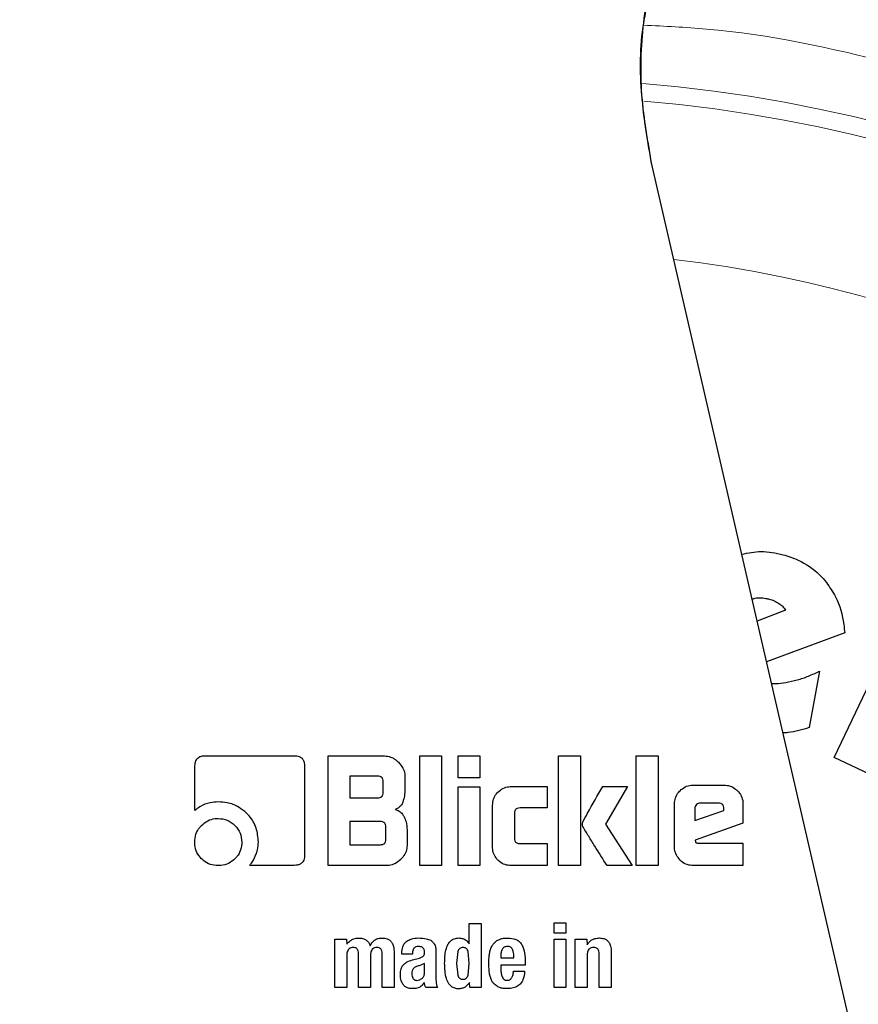
# Model space of a CAD drawing. Units: millimetres. Extents: x 0 to 210, y 0 to 297.
# Drawn here: x 167 to 168, y 194 to 195 of the extents above; entities that cross this region are included whole.
import ezdxf

# ---------------------------------------------------------------- set-up
doc = ezdxf.new("R2010")
doc.units = ezdxf.units.MM
doc.styles.add('SLDTEXTSTYLE0', font='TXT', dxfattribs={"width": 0.75})
doc.dimstyles.new('SLDDIMSTYLE5', dxfattribs={"dimtxt": 3.5, "dimasz": 3.302, "dimexe": 0, "dimexo": 0.0625, "dimgap": 0.875, "dimtad": 1, "dimdec": 0, "dimlfac": 20, "dimrnd": 1e-09, "dimzin": 12, "dimdsep": 46, "dimtxsty": 'SLDTEXTSTYLE0', "dimsah": 1, "dimcen": 0.09, "dimadec": 0, "dimazin": 3, "dimtol": 1, "dimtp": 3, "dimtm": 3, "dimtfac": 1, "dimtdec": 0, "dimtmove": 0, "dimatfit": 0, "dimfxl": 0, "dimfrac": 2, "dimtolj": 1, "dimarcsym": 0})

# ---------------------------------------------------------------- blocks, each defined once
blk = doc.blocks.new('_D_7')
at = {"color": 7, "linetype": 'Continuous', "lineweight": 0}
for p, q in [((180.9762, 198.5658), (180.9762, 216.2138)), ((165.8923, 198.5658), (181.9762, 198.5658)), ((180.9762, 189.5658), (180.9762, 198.5658)), ((168.5173, 189.5658), (181.9762, 189.5658)), ((180.9762, 189.5658), (180.9762, 183.2158))]:
    blk.add_line(p, q, dxfattribs=at)
at = {"color": 7, "linetype": 'Continuous', "lineweight": 18}
for points in [[(180.9762, 198.5658), (181.4762, 201.8678), (180.4762, 201.8678)], [(180.9762, 189.5658), (180.4762, 186.2638), (181.4762, 186.2638)]]:
    blk.add_solid(points, dxfattribs=at)
at = {"color": 7, "linetype": 'Continuous', "lineweight": 18, "char_height": 3.5, "attachment_point": 1, "rotation": 90, "style": 'SLDTEXTSTYLE0'}
for s, insert in [('±3', (176.4644, 211.0854)), ('180', (176.4644, 202.0145))]:
    blk.add_mtext(s, dxfattribs=dict(at, insert=insert))

msp = doc.modelspace()

# ---------------------------------------------------------------- linework, layer by layer
at = {"color": 7, "linetype": 'Continuous', "lineweight": 25}
for p, q in [((168.19938, 192.87329), (167.72807, 194.91473)), ((168.02681, 193.94348), (168.15059, 194.2032)), ((167.94692, 194.18507), (167.90065, 194.16722)), ((168.04422, 194.1479), (167.9161, 194.10028)), ((168.00283, 194.08505), (167.98607, 193.99228)), ((166.99436, 193.94627), (167.14082, 193.94627)), ((167.19631, 193.94582), (167.28896, 193.94582)), ((167.19631, 193.76582), (167.19631, 193.94582)), ((167.34675, 193.94582), (167.38268, 193.94582)), ((167.34675, 193.76582), (167.34675, 193.94582)), ((167.38268, 193.94582), (167.38268, 193.76582)), ((167.40958, 193.94582), (167.44551, 193.94582)), ((167.40958, 193.90981), (167.40958, 193.94582)), ((167.44551, 193.94582), (167.44551, 193.90981)), ((167.57463, 193.94582), (167.61055, 193.94582)), ((167.57463, 193.76582), (167.57463, 193.94582)), ((167.61055, 193.94582), (167.61055, 193.76582)), ((167.70206, 193.94582), (167.73799, 193.94582)), ((167.70206, 193.76582), (167.70206, 193.94582)), ((167.73799, 193.94582), (167.73799, 193.76582)), ((168.11215, 193.90281), (168.02681, 193.94348)), ((166.97772, 193.85644), (166.97772, 193.92945)), ((167.15772, 193.92936), (167.15772, 193.78334)), ((167.23188, 193.91264), (167.23188, 193.87706)), ((167.27763, 193.91264), (167.23188, 193.91264)), ((167.32224, 193.91255), (167.32224, 193.89096)), ((167.44551, 193.90981), (167.40958, 193.90981)), ((167.28666, 193.88609), (167.28666, 193.9037)), ((167.40958, 193.89538), (167.44551, 193.89538)), ((167.40958, 193.76582), (167.40958, 193.89538)), ((167.44551, 193.89538), (167.44551, 193.76582)), ((167.49675, 193.89556), (167.55604, 193.89556)), ((167.55604, 193.89556), (167.55604, 193.86042)), ((167.6471, 193.89547), (167.68755, 193.89547)), ((167.68755, 193.89547), (167.65135, 193.83379)), ((167.79604, 193.89804), (167.84613, 193.89804)), ((167.23188, 193.87706), (167.27763, 193.87706)), ((167.46622, 193.79635), (167.46622, 193.86494)), ((167.55604, 193.86042), (167.51135, 193.86042)), ((167.76489, 193.79697), (167.76489, 193.8668)), ((167.79817, 193.85963), (167.79817, 193.84007)), ((167.83666, 193.86857), (167.80755, 193.86857)), ((167.84586, 193.85618), (167.84586, 193.85936)), ((167.87728, 193.8668), (167.87728, 193.83529)), ((167.50215, 193.8514), (167.50215, 193.81087)), ((167.79817, 193.84007), (167.84586, 193.85618)), ((167.23188, 193.83812), (167.23188, 193.80007)), ((167.28215, 193.83812), (167.23188, 193.83812)), ((167.29109, 193.80901), (167.29109, 193.82919)), ((167.65135, 193.83379), (167.69551, 193.76582)), ((167.87728, 193.83529), (167.79861, 193.80768)), ((167.32586, 193.82467), (167.32586, 193.7991)), ((167.23188, 193.80007), (167.28215, 193.80007)), ((167.51135, 193.80193), (167.55604, 193.80193)), ((167.55604, 193.80193), (167.55604, 193.76582)), ((167.79861, 193.80768), (167.79914, 193.80511)), ((167.80436, 193.80255), (167.87728, 193.80255)), ((167.87728, 193.80255), (167.87728, 193.76582)), ((167.14082, 193.76627), (167.06781, 193.76627)), ((167.29259, 193.76582), (167.19631, 193.76582)), ((167.38268, 193.76582), (167.34675, 193.76582)), ((167.44551, 193.76582), (167.40958, 193.76582)), ((167.55604, 193.76582), (167.49675, 193.76582)), ((167.61055, 193.76582), (167.57463, 193.76582)), ((167.69551, 193.76582), (167.65409, 193.76582)), ((167.73799, 193.76582), (167.70206, 193.76582)), ((167.87728, 193.76582), (167.79604, 193.76582)), ((167.42798, 193.67082), (167.44759, 193.67082)), ((167.42798, 193.63757), (167.42798, 193.67082)), ((167.44759, 193.67082), (167.44759, 193.56582)), ((167.5671, 193.67204), (167.5867, 193.67204)), ((167.5671, 193.65466), (167.5671, 193.67204)), ((167.5867, 193.67204), (167.5867, 193.65466)), ((167.5867, 193.65466), (167.5671, 193.65466)), ((167.20728, 193.64497), (167.22674, 193.64497)), ((167.20728, 193.56582), (167.20728, 193.64497)), ((167.22674, 193.64497), (167.22703, 193.63685)), ((167.35953, 193.64535), (167.36471, 193.64332)), ((167.5671, 193.6449), (167.5867, 193.6449)), ((167.5671, 193.56582), (167.5671, 193.6449)), ((167.5867, 193.6449), (167.5867, 193.56582)), ((167.60164, 193.64497), (167.6211, 193.64497)), ((167.60164, 193.56582), (167.60164, 193.64497)), ((167.6211, 193.64497), (167.62139, 193.6357)), ((167.22689, 193.61789), (167.22689, 193.56582)), ((167.24613, 193.56582), (167.24613, 193.62112)), ((167.26581, 193.61789), (167.26581, 193.56582)), ((167.28492, 193.56582), (167.28492, 193.62112)), ((167.3046, 193.62335), (167.3046, 193.56582)), ((167.31731, 193.62062), (167.31731, 193.62249)), ((167.33498, 193.62062), (167.31731, 193.62062)), ((167.33498, 193.62285), (167.33498, 193.62062)), ((167.37326, 193.62809), (167.37326, 193.6227)), ((167.37326, 193.6227), (167.37326, 193.58105)), ((167.40921, 193.62496), (167.40723, 193.6054)), ((167.42798, 193.6054), (167.42604, 193.62493)), ((167.47976, 193.61739), (167.47976, 193.6143)), ((167.62125, 193.61832), (167.62125, 193.56582)), ((167.64136, 193.56582), (167.64136, 193.62041)), ((167.66104, 193.6245), (167.66104, 193.56582)), ((167.3349, 193.61107), (167.34639, 193.61416)), ((167.35444, 193.60532), (167.34553, 193.60139)), ((167.35444, 193.58974), (167.35444, 193.60532)), ((167.40723, 193.6054), (167.4092, 193.5859)), ((167.42602, 193.58594), (167.42798, 193.6054)), ((167.47976, 193.6143), (167.50117, 193.6143)), ((167.47976, 193.60231), (167.47976, 193.59592)), ((167.51998, 193.60231), (167.47976, 193.60231)), ((167.51998, 193.60683), (167.51998, 193.60231)), ((167.50059, 193.5924), (167.51883, 193.5924)), ((167.42877, 193.56582), (167.42848, 193.57415)), ((167.22689, 193.56582), (167.20728, 193.56582)), ((167.26581, 193.56582), (167.24613, 193.56582)), ((167.3046, 193.56582), (167.28492, 193.56582)), ((167.3757, 193.56582), (167.35652, 193.56582)), ((167.44759, 193.56582), (167.42877, 193.56582)), ((167.5867, 193.56582), (167.5671, 193.56582)), ((167.62125, 193.56582), (167.60164, 193.56582)), ((167.66104, 193.56582), (167.64136, 193.56582))]:
    msp.add_line(p, q, dxfattribs=at)
at = {"color": 8, "linetype": 'Continuous', "lineweight": 18}
for centre, radius, start, end in [((167.51732, 192.69082), 3.06098, 131.13871, 64.55356), ((167.5193, 192.68928), 2.71939, 269.95838, 84.27045), ((167.51732, 192.69082), 2.36701, 270.1692, 85.27989), ((167.51732, 192.69082), 2.33817, 270, 85.15822), ((167.51732, 192.69082), 2.08476, 138.56938, 83.21649), ((167.51732, 192.69082), 2.36701, 135.75273, 270.1692), ((167.51732, 192.69082), 2.33817, 135.97983, 270)]:
    msp.add_arc(centre, radius, start, end, dxfattribs=at)
at = {"color": 7, "linetype": 'Continuous', "lineweight": 25}
msp.add_arc((167.51732, 192.69082), 3.125, 130.87068, 0, dxfattribs=at)
for points, knots in [([(167.72807, 194.91473), (167.72113, 194.95351), (167.70725, 195.03107), (167.71126, 195.14978), (167.7341, 195.26591), (167.7761, 195.37675), (167.83638, 195.47875), (167.91264, 195.56946), (168.0033, 195.64574), (168.10527, 195.70614), (168.21606, 195.74791), (168.31503, 195.76833), (168.37612, 195.7711), (168.39792, 195.77209)], [0, 0, 0, 0, 0.0947389, 0.189478, 0.2842177, 0.378958, 0.4737109, 0.5684646, 0.6632118, 0.7579594, 0.8527033, 0.9474472, 1, 1, 1, 1]), ([(167.72807, 194.91473), (167.72144, 194.95289), (167.70798, 195.03032), (167.70787, 195.1207), (167.7183, 195.17005), (167.72048, 195.18037)], [0, 0, 0, 0, 0.4345589, 0.8817146, 1, 1, 1, 1]), ([(167.87535, 194.27682), (167.88591, 194.27907), (167.90852, 194.28388), (167.93114, 194.27885), (167.94319, 194.27617)], [0, 0, 0, 0, 0.4670991, 1, 1, 1, 1]), ([(167.94319, 194.27617), (167.95145, 194.27356), (167.97343, 194.26663), (167.9977, 194.24996), (168.0106, 194.2348), (168.01419, 194.23058)], [0, 0, 0, 0, 0.3031344, 0.8058937, 1, 1, 1, 1]), ([(168.01419, 194.23058), (168.01945, 194.22296), (168.03379, 194.20222), (168.04198, 194.17279), (168.04381, 194.15243), (168.04422, 194.1479)], [0, 0, 0, 0, 0.3108567, 0.8466508, 1, 1, 1, 1]), ([(167.89236, 194.20313), (167.89307, 194.20344), (167.9, 194.20641), (167.91011, 194.20566), (167.91851, 194.20377), (167.92037, 194.20335)], [0, 0, 0, 0, 0.0820876, 0.797702, 1, 1, 1, 1]), ([(167.92037, 194.20335), (167.92313, 194.20252), (167.92874, 194.20083), (167.93377, 194.19784), (167.93632, 194.19633)], [0, 0, 0, 0, 0.4936217, 1, 1, 1, 1]), ([(167.93632, 194.19633), (167.93836, 194.19482), (167.94256, 194.1917), (167.94544, 194.18732), (167.94692, 194.18507)], [0, 0, 0, 0, 0.4859582, 1, 1, 1, 1]), ([(167.94742, 194.06645), (167.95378, 194.06771), (167.96653, 194.07025), (167.98507, 194.07667), (167.99689, 194.08225), (168.00283, 194.08505)], [0, 0, 0, 0, 0.3314068, 0.6641381, 1, 1, 1, 1]), ([(167.92425, 194.06498), (167.92652, 194.06488), (167.93427, 194.06452), (167.94197, 194.06565), (167.94742, 194.06645)], [0, 0, 0, 0, 0.29218044, 1, 1, 1, 1]), ([(167.98607, 193.99228), (167.98032, 193.99061), (167.96883, 193.98729), (167.95441, 193.98436), (167.94574, 193.98378), (167.94304, 193.9836)], [0, 0, 0, 0, 0.4078931, 0.8158292, 1, 1, 1, 1]), ([(166.97772, 193.92945), (166.97791, 193.93232), (166.97818, 193.93663), (166.98114, 193.94161), (166.98479, 193.94451), (166.98942, 193.94603), (166.99276, 193.94619), (166.99436, 193.94627)], [0, 0, 0, 0, 0.3143485, 0.4709584, 0.6281399, 0.8228105, 1, 1, 1, 1]), ([(167.14082, 193.94627), (167.14362, 193.94608), (167.14789, 193.9458), (167.15291, 193.94289), (167.1559, 193.93922), (167.1575, 193.93449), (167.15765, 193.93105), (167.15772, 193.92936)], [0, 0, 0, 0, 0.303832, 0.4627398, 0.6222639, 0.8147978, 1, 1, 1, 1]), ([(167.28896, 193.94582), (167.29231, 193.94548), (167.299, 193.9448), (167.30662, 193.94034), (167.31047, 193.93678), (167.31188, 193.93547)], [0, 0, 0, 0, 0.3883044, 0.7756652, 1, 1, 1, 1]), ([(167.31188, 193.93547), (167.31454, 193.93239), (167.31936, 193.9268), (167.32201, 193.91835), (167.32219, 193.91381), (167.32224, 193.91255)], [0, 0, 0, 0, 0.4702386, 0.8532646, 1, 1, 1, 1]), ([(167.28666, 193.9037), (167.28658, 193.90503), (167.28647, 193.90693), (167.28546, 193.90915), (167.28445, 193.91045), (167.28314, 193.91145), (167.28089, 193.91245), (167.27898, 193.91256), (167.27763, 193.91264)], [0, 0, 0, 0, 0.2718842, 0.3882078, 0.4981963, 0.6084518, 0.7255316, 1, 1, 1, 1]), ([(167.32224, 193.89096), (167.32214, 193.88745), (167.32194, 193.88035), (167.31997, 193.87352), (167.31898, 193.87007)], [0, 0, 0, 0, 0.4934327, 1, 1, 1, 1]), ([(167.47513, 193.88655), (167.47772, 193.88876), (167.48291, 193.89317), (167.49089, 193.89537), (167.49551, 193.89552), (167.49675, 193.89556)], [0, 0, 0, 0, 0.4214634, 0.844542, 1, 1, 1, 1]), ([(167.61427, 193.83724), (167.6169, 193.84214), (167.62744, 193.86177), (167.63867, 193.88102), (167.6471, 193.89547)], [0, 0, 0, 0, 0.2493725, 1, 1, 1, 1]), ([(167.77401, 193.88883), (167.77662, 193.89107), (167.78187, 193.89556), (167.79, 193.89783), (167.79473, 193.89799), (167.79604, 193.89804)], [0, 0, 0, 0, 0.4187743, 0.8390043, 1, 1, 1, 1]), ([(167.84613, 193.89804), (167.84953, 193.89774), (167.85635, 193.89714), (167.86364, 193.89297), (167.86708, 193.88973), (167.86805, 193.88881)], [0, 0, 0, 0, 0.4169211, 0.8349488, 1, 1, 1, 1]), ([(167.27763, 193.87706), (167.27898, 193.87714), (167.2809, 193.87725), (167.28314, 193.87826), (167.28445, 193.87927), (167.28546, 193.88058), (167.28647, 193.88283), (167.28658, 193.88474), (167.28666, 193.88609)], [0, 0, 0, 0, 0.2731775, 0.3898789, 0.5000002, 0.6101215, 0.7268228, 1, 1, 1, 1]), ([(167.46622, 193.86494), (167.46651, 193.86835), (167.4671, 193.87517), (167.4712, 193.88234), (167.47433, 193.88569), (167.47513, 193.88655)], [0, 0, 0, 0, 0.4249863, 0.8513581, 1, 1, 1, 1]), ([(167.76489, 193.8668), (167.76519, 193.87026), (167.76579, 193.87718), (167.76998, 193.88448), (167.77316, 193.88792), (167.77401, 193.88883)], [0, 0, 0, 0, 0.4230397, 0.8473025, 1, 1, 1, 1]), ([(167.86805, 193.88881), (167.87035, 193.88609), (167.87494, 193.88063), (167.87712, 193.87247), (167.87725, 193.86786), (167.87728, 193.8668)], [0, 0, 0, 0, 0.4332829, 0.8685581, 1, 1, 1, 1]), ([(167.01613, 193.87043), (167.01159, 193.87019), (167.00093, 193.86963), (166.98764, 193.86427), (166.98028, 193.85846), (166.97772, 193.85644)], [0, 0, 0, 0, 0.32598976, 0.76576037, 1, 1, 1, 1]), ([(167.0625, 193.85184), (167.0585, 193.85524), (167.04912, 193.86321), (167.0327, 193.86945), (167.0209, 193.87015), (167.01613, 193.87043)], [0, 0, 0, 0, 0.3073041, 0.71982, 1, 1, 1, 1]), ([(167.31898, 193.87007), (167.31809, 193.8681), (167.3163, 193.86418), (167.31154, 193.86007), (167.30788, 193.85861), (167.30622, 193.85795)], [0, 0, 0, 0, 0.3518864, 0.7051128, 1, 1, 1, 1]), ([(167.51135, 193.86042), (167.50973, 193.86032), (167.50733, 193.86017), (167.50459, 193.85851), (167.50304, 193.85653), (167.50225, 193.85404), (167.50218, 193.85225), (167.50215, 193.8514)], [0, 0, 0, 0, 0.3250162, 0.4800033, 0.6355725, 0.8275582, 1, 1, 1, 1]), ([(167.80091, 193.86591), (167.80013, 193.86501), (167.79897, 193.86366), (167.79826, 193.86139), (167.7982, 193.86022), (167.79817, 193.85963)], [0, 0, 0, 0, 0.5031204, 0.7471793, 1, 1, 1, 1]), ([(167.80755, 193.86857), (167.80631, 193.86846), (167.80383, 193.86823), (167.80188, 193.86669), (167.80091, 193.86591)], [0, 0, 0, 0, 0.5000012, 1, 1, 1, 1]), ([(167.84586, 193.85936), (167.84579, 193.86073), (167.84567, 193.86269), (167.84464, 193.86498), (167.84361, 193.86632), (167.84228, 193.86735), (167.83999, 193.86838), (167.83803, 193.86849), (167.83666, 193.86857)], [0, 0, 0, 0, 0.2731775, 0.3898789, 0.5000002, 0.6101215, 0.7268228, 1, 1, 1, 1]), ([(166.98852, 193.83184), (166.99178, 193.83462), (166.9983, 193.84019), (167.00843, 193.843), (167.01432, 193.8432), (167.01595, 193.84326)], [0, 0, 0, 0, 0.41851128, 0.83850114, 1, 1, 1, 1]), ([(167.01595, 193.84326), (167.02108, 193.84277), (167.03138, 193.8418), (167.03931, 193.83517), (167.0433, 193.83184)], [0, 0, 0, 0, 0.4981142, 1, 1, 1, 1]), ([(167.08183, 193.80476), (167.08118, 193.81243), (167.07988, 193.82782), (167.07075, 193.84342), (167.06394, 193.85037), (167.0625, 193.85184)], [0, 0, 0, 0, 0.4391374, 0.8813033, 1, 1, 1, 1]), ([(167.30622, 193.85795), (167.30852, 193.85722), (167.31313, 193.85577), (167.31815, 193.85122), (167.3202, 193.8476), (167.32107, 193.84608)], [0, 0, 0, 0, 0.3656836, 0.7327457, 1, 1, 1, 1]), ([(167.32107, 193.84608), (167.32224, 193.84336), (167.32518, 193.83656), (167.32561, 193.82913), (167.32586, 193.82467)], [0, 0, 0, 0, 0.3995797, 1, 1, 1, 1]), ([(166.97728, 193.8045), (166.97765, 193.80882), (166.97838, 193.81747), (166.98358, 193.82653), (166.98752, 193.83076), (166.98852, 193.83184)], [0, 0, 0, 0, 0.4261047, 0.8536893, 1, 1, 1, 1]), ([(167.0433, 193.83184), (167.04663, 193.82786), (167.05326, 193.81992), (167.05423, 193.80962), (167.05471, 193.8045)], [0, 0, 0, 0, 0.5018858, 1, 1, 1, 1]), ([(167.29109, 193.82919), (167.29101, 193.83052), (167.2909, 193.83242), (167.2899, 193.83464), (167.2889, 193.83594), (167.2876, 193.83694), (167.28538, 193.83794), (167.28348, 193.83805), (167.28215, 193.83812)], [0, 0, 0, 0, 0.2731775, 0.3898789, 0.5000002, 0.6101215, 0.7268228, 1, 1, 1, 1]), ([(167.61436, 193.83025), (167.61416, 193.83086), (167.61362, 193.8325), (167.61355, 193.83496), (167.61407, 193.83661), (167.61427, 193.83724)], [0, 0, 0, 0, 0.2717283, 0.724356, 1, 1, 1, 1]), ([(167.65409, 193.76582), (167.64738, 193.7765), (167.63731, 193.79252), (167.6239, 193.8139), (167.61754, 193.8248), (167.61436, 193.83025)], [0, 0, 0, 0, 0.4999398, 0.749933, 1, 1, 1, 1]), ([(167.50215, 193.81087), (167.50224, 193.80935), (167.50239, 193.80707), (167.50396, 193.80444), (167.50591, 193.80289), (167.50849, 193.80204), (167.51039, 193.80197), (167.51135, 193.80193)], [0, 0, 0, 0, 0.30497433, 0.45771136, 0.6109663, 0.80450872, 1, 1, 1, 1]), ([(166.98852, 193.77706), (166.98577, 193.78033), (166.98026, 193.78687), (166.97753, 193.79698), (166.97733, 193.80285), (166.97728, 193.8045)], [0, 0, 0, 0, 0.4181227, 0.8374988, 1, 1, 1, 1]), ([(167.05471, 193.8045), (167.05435, 193.80019), (167.05363, 193.79157), (167.0484, 193.78245), (167.04438, 193.7782), (167.0433, 193.77706)], [0, 0, 0, 0, 0.4219044, 0.8455066, 1, 1, 1, 1]), ([(167.07792, 193.78387), (167.07883, 193.78643), (167.08122, 193.79316), (167.0816, 193.80032), (167.08183, 193.80476)], [0, 0, 0, 0, 0.3802562, 1, 1, 1, 1]), ([(167.28215, 193.80007), (167.28348, 193.80015), (167.28538, 193.80026), (167.2876, 193.80126), (167.2889, 193.80226), (167.2899, 193.80356), (167.2909, 193.80578), (167.29101, 193.80768), (167.29109, 193.80901)], [0, 0, 0, 0, 0.2731772, 0.3898786, 0.4999998, 0.6101211, 0.7268226, 1, 1, 1, 1]), ([(167.32586, 193.7991), (167.32553, 193.79574), (167.32487, 193.78903), (167.3204, 193.78136), (167.31682, 193.7775), (167.31551, 193.77609)], [0, 0, 0, 0, 0.3880799, 0.7755769, 1, 1, 1, 1]), ([(167.47511, 193.77472), (167.47293, 193.7773), (167.46857, 193.78247), (167.46641, 193.79045), (167.46626, 193.79508), (167.46622, 193.79635)], [0, 0, 0, 0, 0.419428, 0.8402729, 1, 1, 1, 1]), ([(167.77396, 193.77489), (167.77174, 193.77753), (167.76729, 193.78281), (167.76509, 193.79095), (167.76493, 193.79567), (167.76489, 193.79697)], [0, 0, 0, 0, 0.419451, 0.8402072, 1, 1, 1, 1]), ([(167.79914, 193.80511), (167.79923, 193.80482), (167.7994, 193.80423), (167.80008, 193.80347), (167.80132, 193.80282), (167.80282, 193.80258), (167.80394, 193.80256), (167.80436, 193.80255)], [0, 0, 0, 0, 0.1448058, 0.2902724, 0.4692129, 0.8004266, 1, 1, 1, 1]), ([(167.06781, 193.76627), (167.06951, 193.76854), (167.07358, 193.77399), (167.07632, 193.78023), (167.07792, 193.78387)], [0, 0, 0, 0, 0.4163852, 1, 1, 1, 1]), ([(167.15772, 193.78334), (167.15753, 193.78045), (167.15725, 193.77609), (167.15427, 193.77102), (167.15057, 193.76804), (167.14587, 193.76648), (167.14247, 193.76633), (167.14082, 193.76627)], [0, 0, 0, 0, 0.3114708, 0.4695451, 0.6282379, 0.8202373, 1, 1, 1, 1]), ([(167.01595, 193.76582), (167.0116, 193.76618), (167.00286, 193.7669), (166.99377, 193.77212), (166.98956, 193.77608), (166.98852, 193.77706)], [0, 0, 0, 0, 0.4283365, 0.8585979, 1, 1, 1, 1]), ([(167.0433, 193.77706), (167.03996, 193.77428), (167.03329, 193.76871), (167.02319, 193.76604), (167.01742, 193.76587), (167.01595, 193.76582)], [0, 0, 0, 0, 0.4265784, 0.8546685, 1, 1, 1, 1]), ([(167.31551, 193.77609), (167.31247, 193.77347), (167.30689, 193.76867), (167.29845, 193.76605), (167.29387, 193.76587), (167.29259, 193.76582)], [0, 0, 0, 0, 0.4650717, 0.8510081, 1, 1, 1, 1]), ([(167.49675, 193.76582), (167.49332, 193.7661), (167.48646, 193.76667), (167.47928, 193.77079), (167.47595, 193.77393), (167.47511, 193.77472)], [0, 0, 0, 0, 0.4266001, 0.8550875, 1, 1, 1, 1]), ([(167.79604, 193.76582), (167.79254, 193.76611), (167.78553, 193.7667), (167.77821, 193.7709), (167.77482, 193.77409), (167.77396, 193.77489)], [0, 0, 0, 0, 0.4270607, 0.8559279, 1, 1, 1, 1]), ([(167.22703, 193.63685), (167.22886, 193.63899), (167.23252, 193.64329), (167.23986, 193.64659), (167.2448, 193.64684), (167.24692, 193.64695)], [0, 0, 0, 0, 0.3613664, 0.7254114, 1, 1, 1, 1]), ([(167.24692, 193.64695), (167.24959, 193.64675), (167.25409, 193.64641), (167.25977, 193.64337), (167.26347, 193.63928), (167.2648, 193.63596), (167.26545, 193.63434)], [0, 0, 0, 0, 0.3291416, 0.55617317, 0.78375785, 1, 1, 1, 1]), ([(167.26545, 193.63434), (167.26652, 193.63646), (167.26848, 193.64038), (167.27352, 193.64446), (167.2793, 193.64664), (167.28339, 193.64682), (167.28549, 193.64692)], [0, 0, 0, 0, 0.2790264, 0.5154693, 0.751486, 1, 1, 1, 1]), ([(167.28549, 193.64692), (167.28809, 193.64672), (167.29241, 193.6464), (167.2978, 193.64342), (167.3016, 193.639), (167.30421, 193.6321), (167.30445, 193.62658), (167.3046, 193.62335)], [0, 0, 0, 0, 0.2234827, 0.3723965, 0.5215838, 0.7207378, 1, 1, 1, 1]), ([(167.31731, 193.62249), (167.31753, 193.6259), (167.3179, 193.63137), (167.32121, 193.63802), (167.32415, 193.6405), (167.32551, 193.64165)], [0, 0, 0, 0, 0.4704065, 0.7552094, 1, 1, 1, 1]), ([(167.32551, 193.64165), (167.32779, 193.64298), (167.33371, 193.64642), (167.34059, 193.64679), (167.34481, 193.64701)], [0, 0, 0, 0, 0.387088, 1, 1, 1, 1]), ([(167.34474, 193.63301), (167.34319, 193.6329), (167.34078, 193.63272), (167.3379, 193.63107), (167.33611, 193.6289), (167.33511, 193.62603), (167.33502, 193.62391), (167.33498, 193.62285)], [0, 0, 0, 0, 0.2853875, 0.4452001, 0.6055828, 0.8013441, 1, 1, 1, 1]), ([(167.35448, 193.62342), (167.3544, 193.625), (167.35429, 193.6274), (167.3527, 193.63022), (167.35067, 193.63191), (167.34791, 193.63289), (167.34583, 193.63297), (167.34474, 193.63301)], [0, 0, 0, 0, 0.2979672, 0.4509476, 0.6045095, 0.7918662, 1, 1, 1, 1]), ([(167.34481, 193.64701), (167.34638, 193.64698), (167.34962, 193.64691), (167.35456, 193.64647), (167.35787, 193.64573), (167.35953, 193.64535)], [0, 0, 0, 0, 0.3157062, 0.6563308, 1, 1, 1, 1]), ([(167.36471, 193.64332), (167.36504, 193.64307), (167.36571, 193.64257), (167.3669, 193.64156), (167.36767, 193.6407), (167.36816, 193.64016)], [0, 0, 0, 0, 0.26593044, 0.53190981, 1, 1, 1, 1]), ([(167.36816, 193.64016), (167.3687, 193.63957), (167.3698, 193.63841), (167.37134, 193.63593), (167.37201, 193.63393), (167.37242, 193.63269)], [0, 0, 0, 0, 0.2756176, 0.5511644, 1, 1, 1, 1]), ([(167.37242, 193.63269), (167.37253, 193.63229), (167.37274, 193.63148), (167.37304, 193.62995), (167.37317, 193.62881), (167.37326, 193.62809)], [0, 0, 0, 0, 0.2679651, 0.5359154, 1, 1, 1, 1]), ([(167.38757, 193.6054), (167.38767, 193.60922), (167.38787, 193.61652), (167.38922, 193.62744), (167.39202, 193.63396), (167.39344, 193.63728)], [0, 0, 0, 0, 0.3518044, 0.6704004, 1, 1, 1, 1]), ([(167.39344, 193.63728), (167.39471, 193.63912), (167.39725, 193.6428), (167.40361, 193.64648), (167.40848, 193.64683), (167.4111, 193.64701)], [0, 0, 0, 0, 0.3140805, 0.6304148, 1, 1, 1, 1]), ([(167.4111, 193.64701), (167.41331, 193.64682), (167.41774, 193.64644), (167.42378, 193.64297), (167.42656, 193.63939), (167.42798, 193.63757)], [0, 0, 0, 0, 0.3278908, 0.6573982, 1, 1, 1, 1]), ([(167.46131, 193.62155), (167.46174, 193.6238), (167.46262, 193.62835), (167.46464, 193.63252), (167.46566, 193.63464)], [0, 0, 0, 0, 0.4929981, 1, 1, 1, 1]), ([(167.46566, 193.63464), (167.46669, 193.63622), (167.46912, 193.63995), (167.47293, 193.64232), (167.47513, 193.64369)], [0, 0, 0, 0, 0.4221723, 1, 1, 1, 1]), ([(167.47513, 193.64369), (167.47672, 193.6444), (167.48004, 193.64587), (167.48555, 193.6468), (167.48934, 193.64688), (167.49125, 193.64693)], [0, 0, 0, 0, 0.3148653, 0.6536578, 1, 1, 1, 1]), ([(167.49054, 193.63312), (167.48959, 193.63305), (167.48779, 193.63293), (167.48534, 193.63195), (167.48333, 193.63036), (167.48249, 193.62891), (167.48206, 193.62816)], [0, 0, 0, 0, 0.27409281, 0.51859616, 0.75320639, 1, 1, 1, 1]), ([(167.49901, 193.62831), (167.49861, 193.62906), (167.49782, 193.63052), (167.49582, 193.63211), (167.49333, 193.63302), (167.49151, 193.63308), (167.49054, 193.63312)], [0, 0, 0, 0, 0.2443774, 0.4759627, 0.7204505, 1, 1, 1, 1]), ([(167.49125, 193.64693), (167.49574, 193.64661), (167.50239, 193.64615), (167.51046, 193.64175), (167.51301, 193.63803), (167.51434, 193.63611)], [0, 0, 0, 0, 0.4993627, 0.7409958, 1, 1, 1, 1]), ([(167.51434, 193.63611), (167.51611, 193.63158), (167.51978, 193.62218), (167.51991, 193.61207), (167.51998, 193.60683)], [0, 0, 0, 0, 0.4813777, 1, 1, 1, 1]), ([(167.62139, 193.6357), (167.62301, 193.63793), (167.62626, 193.6424), (167.63363, 193.64641), (167.63895, 193.64681), (167.6415, 193.64701)], [0, 0, 0, 0, 0.34016101, 0.68305484, 1, 1, 1, 1]), ([(167.6415, 193.64701), (167.64405, 193.64686), (167.64836, 193.6466), (167.65387, 193.64382), (167.65779, 193.63957), (167.66053, 193.63292), (167.66085, 193.62761), (167.66104, 193.6245)], [0, 0, 0, 0, 0.2237651, 0.3777069, 0.5321383, 0.7263088, 1, 1, 1, 1]), ([(167.23787, 193.63139), (167.23642, 193.6313), (167.23398, 193.63115), (167.23094, 193.6295), (167.22876, 193.627), (167.22719, 193.62302), (167.227, 193.61979), (167.22689, 193.61789)], [0, 0, 0, 0, 0.2185622, 0.3649187, 0.5114406, 0.7130597, 1, 1, 1, 1]), ([(167.24613, 193.62112), (167.24606, 193.6227), (167.24595, 193.62515), (167.24466, 193.62825), (167.24293, 193.6301), (167.24055, 193.6312), (167.23884, 193.63132), (167.23787, 193.63139)], [0, 0, 0, 0, 0.3140086, 0.4862167, 0.6601935, 0.8073264, 1, 1, 1, 1]), ([(167.27673, 193.63139), (167.27528, 193.6313), (167.27286, 193.63116), (167.26983, 193.62952), (167.26766, 193.62706), (167.26608, 193.62307), (167.26591, 193.61983), (167.26581, 193.61789)], [0, 0, 0, 0, 0.21713216, 0.36303282, 0.50913367, 0.70750298, 1, 1, 1, 1]), ([(167.28492, 193.62112), (167.28485, 193.6227), (167.28474, 193.62513), (167.28354, 193.6281), (167.282, 193.62989), (167.2797, 193.63116), (167.27785, 193.6313), (167.27673, 193.63139)], [0, 0, 0, 0, 0.3132264, 0.4856429, 0.6316325, 0.7778157, 1, 1, 1, 1]), ([(167.34639, 193.61416), (167.34718, 193.6144), (167.34873, 193.61487), (167.35098, 193.61591), (167.3522, 193.61701), (167.35282, 193.61757)], [0, 0, 0, 0, 0.3363573, 0.6610128, 1, 1, 1, 1]), ([(167.35282, 193.61757), (167.35321, 193.61817), (167.35422, 193.6197), (167.35443, 193.62183), (167.35447, 193.62317), (167.35448, 193.62342)], [0, 0, 0, 0, 0.346179, 0.8797907, 1, 1, 1, 1]), ([(167.41757, 193.63147), (167.41659, 193.6314), (167.41473, 193.63127), (167.41221, 193.62995), (167.41029, 193.62778), (167.40958, 193.62594), (167.40921, 193.62496)], [0, 0, 0, 0, 0.2544427, 0.4864766, 0.7258688, 1, 1, 1, 1]), ([(167.42291, 193.62998), (167.42217, 193.63041), (167.42053, 193.63137), (167.41862, 193.63143), (167.41757, 193.63147)], [0, 0, 0, 0, 0.4512096, 1, 1, 1, 1]), ([(167.42604, 193.62493), (167.42568, 193.62596), (167.42502, 193.62788), (167.42358, 193.62931), (167.42291, 193.62998)], [0, 0, 0, 0, 0.5348507, 1, 1, 1, 1]), ([(167.46016, 193.60611), (167.46017, 193.60752), (167.4602, 193.61032), (167.46048, 193.61548), (167.46099, 193.61921), (167.46131, 193.62155)], [0, 0, 0, 0, 0.2715749, 0.5431615, 1, 1, 1, 1]), ([(167.48206, 193.62816), (167.48136, 193.62647), (167.47995, 193.62302), (167.47983, 193.61929), (167.47976, 193.61739)], [0, 0, 0, 0, 0.4912479, 1, 1, 1, 1]), ([(167.50117, 193.6143), (167.50114, 193.61702), (167.50109, 193.6218), (167.49964, 193.62635), (167.49901, 193.62831)], [0, 0, 0, 0, 0.5686876, 1, 1, 1, 1]), ([(167.63231, 193.63151), (167.63086, 193.6314), (167.6284, 193.63123), (167.62527, 193.62962), (167.62304, 193.62715), (167.62148, 193.62327), (167.62133, 193.62016), (167.62125, 193.61832)], [0, 0, 0, 0, 0.220008, 0.3730195, 0.5264954, 0.7199715, 1, 1, 1, 1]), ([(167.64136, 193.62041), (167.64128, 193.62212), (167.64116, 193.62477), (167.63982, 193.62799), (167.63813, 193.62993), (167.63571, 193.63121), (167.63367, 193.6315), (167.63244, 193.6315), (167.63231, 193.63151)], [0, 0, 0, 0, 0.3117024, 0.4832343, 0.6290733, 0.7751083, 0.9748871, 1, 1, 1, 1]), ([(167.31486, 193.58636), (167.31494, 193.58829), (167.31508, 193.59169), (167.31625, 193.597), (167.31792, 193.60069), (167.31951, 193.60262), (167.3198, 193.60297)], [0, 0, 0, 0, 0.3273792, 0.5766857, 0.921691, 1, 1, 1, 1]), ([(167.3198, 193.60297), (167.32146, 193.60449), (167.32577, 193.60844), (167.33143, 193.61007), (167.3349, 193.61107)], [0, 0, 0, 0, 0.3855105, 1, 1, 1, 1]), ([(167.34553, 193.60139), (167.34373, 193.60094), (167.34043, 193.60011), (167.33697, 193.59768), (167.33518, 193.59527), (167.33389, 193.59248), (167.33377, 193.59013), (167.33369, 193.58852)], [0, 0, 0, 0, 0.2871758, 0.526488, 0.6386515, 0.7519899, 1, 1, 1, 1]), ([(167.4111, 193.56358), (167.4089, 193.5637), (167.40447, 193.56396), (167.39865, 193.56702), (167.39361, 193.5726), (167.38814, 193.58528), (167.38781, 193.59698), (167.38757, 193.6054)], [0, 0, 0, 0, 0.12203, 0.2450009, 0.3547098, 0.5359316, 1, 1, 1, 1]), ([(167.46088, 193.59126), (167.46076, 193.59256), (167.46052, 193.59518), (167.46023, 193.60013), (167.46018, 193.60378), (167.46016, 193.60611)], [0, 0, 0, 0, 0.264633, 0.5292633, 1, 1, 1, 1]), ([(167.31918, 193.57112), (167.31807, 193.57313), (167.31547, 193.57785), (167.31508, 193.58325), (167.31486, 193.58636)], [0, 0, 0, 0, 0.4240051, 1, 1, 1, 1]), ([(167.33369, 193.58852), (167.33378, 193.58709), (167.33394, 193.58439), (167.33509, 193.58195), (167.33564, 193.5808)], [0, 0, 0, 0, 0.5281278, 1, 1, 1, 1]), ([(167.35024, 193.58044), (167.35088, 193.58098), (167.35214, 193.58206), (167.35345, 193.58428), (167.35427, 193.58688), (167.35438, 193.58875), (167.35444, 193.58974)], [0, 0, 0, 0, 0.2342187, 0.4691561, 0.7201744, 1, 1, 1, 1]), ([(167.4092, 193.5859), (167.40958, 193.58489), (167.41029, 193.583), (167.41222, 193.58076), (167.41473, 193.57938), (167.4166, 193.57925), (167.41757, 193.57918)], [0, 0, 0, 0, 0.2785135, 0.51952264, 0.74990811, 1, 1, 1, 1]), ([(167.41757, 193.57918), (167.41856, 193.57925), (167.42047, 193.57938), (167.42303, 193.58076), (167.42496, 193.58302), (167.42565, 193.58492), (167.42602, 193.58594)], [0, 0, 0, 0, 0.25358646, 0.48468363, 0.72413613, 1, 1, 1, 1]), ([(167.46445, 193.57763), (167.46358, 193.57979), (167.46182, 193.58418), (167.4612, 193.58887), (167.46088, 193.59126)], [0, 0, 0, 0, 0.4924814, 1, 1, 1, 1]), ([(167.47976, 193.59592), (167.4798, 193.5947), (167.47986, 193.59225), (167.48047, 193.58801), (167.48145, 193.58511), (167.48203, 193.58338)], [0, 0, 0, 0, 0.2858082, 0.5717029, 1, 1, 1, 1]), ([(167.48982, 193.57755), (167.49084, 193.57761), (167.4929, 193.57773), (167.49557, 193.5792), (167.49791, 193.58185), (167.49984, 193.5863), (167.50031, 193.59013), (167.50059, 193.5924)], [0, 0, 0, 0, 0.1495851, 0.3002486, 0.4335796, 0.6646203, 1, 1, 1, 1]), ([(167.51883, 193.5924), (167.5184, 193.58747), (167.51775, 193.58005), (167.51247, 193.57152), (167.50603, 193.5666), (167.49828, 193.56423), (167.49282, 193.564), (167.49039, 193.5639)], [0, 0, 0, 0, 0.3188214, 0.48009, 0.6419624, 0.8405882, 1, 1, 1, 1]), ([(167.3339, 193.56383), (167.33136, 193.56405), (167.32718, 193.56441), (167.32203, 193.5673), (167.32011, 193.56987), (167.31918, 193.57112)], [0, 0, 0, 0, 0.4424576, 0.7279876, 1, 1, 1, 1]), ([(167.33564, 193.5808), (167.33598, 193.58029), (167.33664, 193.5793), (167.33806, 193.57822), (167.33974, 193.57756), (167.34095, 193.57749), (167.34158, 193.57746)], [0, 0, 0, 0, 0.25574267, 0.49508994, 0.73703267, 1, 1, 1, 1]), ([(167.34158, 193.57746), (167.34311, 193.57759), (167.34624, 193.57787), (167.34889, 193.57957), (167.35024, 193.58044)], [0, 0, 0, 0, 0.4871847, 1, 1, 1, 1]), ([(167.35379, 193.57401), (167.35317, 193.57298), (167.35201, 193.57106), (167.34945, 193.56811), (167.34714, 193.56676), (167.34573, 193.56594)], [0, 0, 0, 0, 0.3129229, 0.578958, 1, 1, 1, 1]), ([(167.35652, 193.56582), (167.35622, 193.56653), (167.35562, 193.56795), (167.35468, 193.57068), (167.35414, 193.57272), (167.35379, 193.57401)], [0, 0, 0, 0, 0.2678294, 0.5356284, 1, 1, 1, 1]), ([(167.37326, 193.58105), (167.37329, 193.57935), (167.37336, 193.57594), (167.37391, 193.57077), (167.3751, 193.56748), (167.3757, 193.56582)], [0, 0, 0, 0, 0.3278864, 0.6596243, 1, 1, 1, 1]), ([(167.42848, 193.57415), (167.42673, 193.57165), (167.42379, 193.56747), (167.41726, 193.5641), (167.41316, 193.56375), (167.4111, 193.56358)], [0, 0, 0, 0, 0.42438, 0.7103275, 1, 1, 1, 1]), ([(167.47355, 193.5677), (167.47133, 193.5693), (167.46758, 193.57199), (167.46536, 193.576), (167.46445, 193.57763)], [0, 0, 0, 0, 0.5934955, 1, 1, 1, 1]), ([(167.49039, 193.5639), (167.48853, 193.56396), (167.48473, 193.56406), (167.47893, 193.56504), (167.47537, 193.56681), (167.47355, 193.5677)], [0, 0, 0, 0, 0.3207089, 0.653216, 1, 1, 1, 1]), ([(167.48203, 193.58338), (167.48257, 193.58225), (167.48348, 193.58036), (167.48576, 193.57845), (167.48789, 193.57766), (167.48927, 193.57758), (167.48982, 193.57755)], [0, 0, 0, 0, 0.3569117, 0.5989637, 0.8415034, 1, 1, 1, 1]), ([(167.34573, 193.56594), (167.34456, 193.56549), (167.34211, 193.56455), (167.3381, 193.56389), (167.33531, 193.56385), (167.3339, 193.56383)], [0, 0, 0, 0, 0.308783, 0.6509935, 1, 1, 1, 1])]:
    msp.add_open_spline(points, degree=3, knots=knots, dxfattribs=at)
at = {"color": 8, "linetype": 'Continuous', "lineweight": 18}
for points, knots in [([(167.51732, 190.22419), (167.61759, 190.22773), (167.82123, 190.23491), (168.1265, 190.29413), (168.40569, 190.38377), (168.65392, 190.49689), (168.87089, 190.62365), (169.07536, 190.77282), (169.26456, 190.94357), (169.43532, 191.13277), (169.58447, 191.33724), (169.71127, 191.55422), (169.82427, 191.80244), (169.91449, 192.08163), (169.97154, 192.3869), (169.99007, 192.69082), (169.97154, 192.99473), (169.91449, 193.3), (169.82427, 193.57919), (169.71128, 193.82742), (169.58448, 194.04439), (169.43533, 194.24887), (169.26457, 194.43806), (169.07537, 194.60882), (168.8709, 194.758), (168.65392, 194.88469), (168.40573, 194.99812), (168.12639, 195.0863), (167.88637, 195.13728), (167.74871, 195.14381), (167.7143, 195.14544)], [0, 0, 0, 0, 0.039829, 0.0808931, 0.1231126, 0.1561157, 0.1891223, 0.2228277, 0.2565366, 0.290242, 0.3239509, 0.356954, 0.3899606, 0.4321771, 0.4732419, 0.5130732, 0.5529014, 0.5939663, 0.6361858, 0.669189, 0.7021956, 0.7359009, 0.7696098, 0.8033152, 0.8370241, 0.8700272, 0.9030338, 0.9452503, 0.9863159, 1, 1, 1, 1]), ([(167.51732, 189.96988), (167.40672, 189.97378), (167.18208, 189.98171), (166.84534, 190.04703), (166.53736, 190.14592), (166.26354, 190.27069), (166.0242, 190.41053), (165.79864, 190.57507), (165.58994, 190.76343), (165.40157, 190.97214), (165.23704, 191.19769), (165.09717, 191.43703), (164.97253, 191.71084), (164.87301, 192.01883), (164.81007, 192.35557), (164.78964, 192.69081), (164.81007, 193.02607), (164.87301, 193.3628), (164.9725, 193.67081), (165.09722, 193.94454), (165.23681, 194.18419), (165.40242, 194.40857), (165.54554, 194.57405), (165.63884, 194.65634), (165.66196, 194.67673)], [0, 0, 0, 0, 0.0510163, 0.1036148, 0.1576929, 0.1999662, 0.2422436, 0.2854164, 0.3285934, 0.3717663, 0.4149432, 0.4572166, 0.499494, 0.5535685, 0.6061678, 0.6571869, 0.7082023, 0.7608016, 0.8148797, 0.8571531, 0.8994305, 0.9426033, 0.9857803, 1, 1, 1, 1]), ([(165.77776, 194.43916), (165.77622, 194.43777), (165.71165, 194.37966), (165.60064, 194.24746), (165.44982, 194.04478), (165.32346, 193.82733), (165.21034, 193.57924), (165.12016, 193.3), (165.0631, 192.99475), (165.04458, 192.69083), (165.0631, 192.38692), (165.12015, 192.08165), (165.21037, 191.80245), (165.32336, 191.55422), (165.45016, 191.33726), (165.59931, 191.13278), (165.77007, 190.94358), (165.95927, 190.77282), (166.16374, 190.62366), (166.38071, 190.49689), (166.62893, 190.38378), (166.90813, 190.29413), (167.2134, 190.23491), (167.41705, 190.22773), (167.51732, 190.22419)], [0, 0, 0, 0, 0.0010691, 0.0448176, 0.0885708, 0.1314079, 0.1742495, 0.2290452, 0.2823462, 0.334046, 0.3857418, 0.4390429, 0.4938426, 0.5366797, 0.5795213, 0.6232698, 0.667023, 0.7107716, 0.7545248, 0.7973618, 0.8402034, 0.8949991, 0.9483011, 1, 1, 1, 1])]:
    msp.add_open_spline(points, degree=3, knots=knots, dxfattribs=at)

# ---------------------------------------------------------------- dimensions: what is measured, and where the dimension line sits
at = {"color": 7, "linetype": 'Continuous', "lineweight": 18}
dim = msp.add_linear_dim(base=(180.97617, 198.56582), p1=(167.51732, 189.56582), p2=(164.89232, 198.56582), angle=90, dimstyle='SLDDIMSTYLE5', dxfattribs=at)
dim.commit()
dim.dimension.update_dxf_attribs({"geometry": '_D_7', "text_midpoint": (180.97617, 209.11418), "dimtype": 160})

doc.saveas('drawing.dxf')
